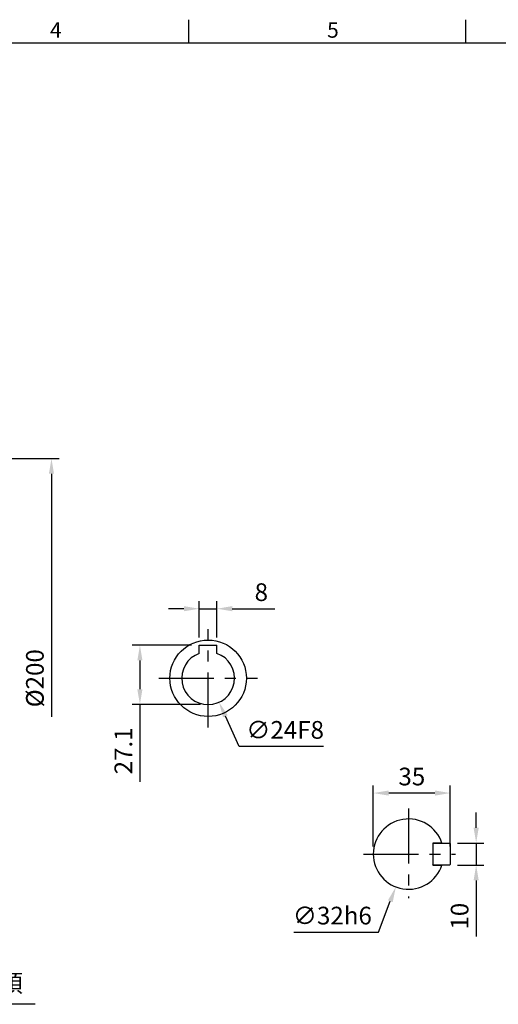
# Model space of a CAD drawing. Units: millimetres. Extents: x -24 to 1073, y -14 to 686.
# Drawn here: x 404 to 622, y 235 to 682 of the extents above; entities that cross this region are included whole.
import ezdxf
from ezdxf.enums import TextEntityAlignment as Align

# ---------------------------------------------------------------- set-up
doc = ezdxf.new("R2010")
doc.units = ezdxf.units.MM
doc.header["$LTSCALE"] = 20
doc.linetypes.add('CENTER', pattern=[2, 1.25, -0.25, 0.25, -0.25])
for name, color, linetype in [('CEN', 2, 'CENTER'), ('DIM', 3, 'Continuous'), ('MAIN', 7, 'Continuous')]:
    doc.layers.add(name, color=color, linetype=linetype)
doc.styles.add('ATTDEF', font='txt')
doc.styles.get("Standard").update_dxf_attribs({"font": 'simplex.shx'})
doc.dimstyles.new('C', dxfattribs={"dimscale": 3.5, "dimtxt": 2.3, "dimasz": 2, "dimexe": 1, "dimexo": 1, "dimgap": 1, "dimtad": 1, "dimtoh": 1, "dimdec": 4, "dimdsep": 46, "dimtxsty": 'Standard', "dimcen": 0, "dimclrd": 256, "dimclre": 256, "dimclrt": 256, "dimadec": 0, "dimazin": 0, "dimtfac": 0.6, "dimtdec": 4, "dimtofl": 0, "dimtmove": 0, "dimatfit": 3, "dimfxl": 0, "dimtolj": 1, "dimarcsym": 0})
doc.dimstyles.new('L$0', dxfattribs={"dimscale": 3.5, "dimtxt": 2.3, "dimasz": 2, "dimexe": 1, "dimexo": 1, "dimgap": 1, "dimtad": 1, "dimdec": 6, "dimdsep": 46, "dimtxsty": 'Standard', "dimcen": 0, "dimclrd": 256, "dimclre": 256, "dimclrt": 256, "dimadec": 0, "dimazin": 0, "dimtfac": 0.6, "dimtdec": 6, "dimtmove": 0, "dimatfit": 3, "dimfxl": 0, "dimtolj": 1, "dimarcsym": 0})

# ---------------------------------------------------------------- blocks, each defined once
blk = doc.blocks.new('*D4')
at = {"layer": 'Defpoints', "color": 0}
for p in [(565.27, 330.68), (565.27, 302.9), (600.27, 302.9)]:
    blk.add_point(p, dxfattribs=at)
at = {"layer": 'DIM', "lineweight": -2}
for p, q in [((565.27, 306.4), (565.27, 334.18)), ((600.27, 306.4), (600.27, 334.18)), ((593.27, 330.68), (572.27, 330.68))]:
    blk.add_line(p, q, dxfattribs=at)
at = {"layer": 'DIM'}
for points in [[(572.27, 331.84), (572.27, 329.51), (565.27, 330.68)], [(593.27, 331.84), (593.27, 329.51), (600.27, 330.68)]]:
    blk.add_solid(points, dxfattribs=at)
at = {"layer": 'DIM', "insert": (582.77, 338.2), "char_height": 8.05, "attachment_point": 5}
blk.add_mtext('\\A1;35', dxfattribs=at)
blk = doc.blocks.new('*D1')
at = {"layer": 'Defpoints', "color": 0}
for p in [(329.42, 283.28), (329.45, 283.19)]:
    blk.add_point(p, dxfattribs=at)
at = {"layer": 'DIM', "lineweight": -2}
for p, q in [((344.92, 234.57), (331.57, 276.52)), ((411.48, 234.57), (344.92, 234.57))]:
    blk.add_line(p, q, dxfattribs=at)
at = {"layer": 'DIM'}
blk.add_solid([(332.68, 276.87), (330.46, 276.16), (329.45, 283.19)], dxfattribs=at)
at = {"layer": 'DIM', "insert": (379.95, 244.21), "char_height": 8.05, "attachment_point": 5}
blk.add_mtext('\\A1;PS3/8{\\fPMingLiU|b0|i0|c136|p18;塞頭}', dxfattribs=at)
blk = doc.blocks.new('*D5')
at = {"layer": 'Defpoints', "color": 0}
for p in [(587.03, 317.83), (575.51, 287.98)]:
    blk.add_point(p, dxfattribs=at)
at = {"layer": 'DIM', "lineweight": -2}
for p, q in [((567.57, 267.4), (572.99, 281.44)), ((529.19, 267.4), (567.57, 267.4))]:
    blk.add_line(p, q, dxfattribs=at)
at = {"layer": 'DIM'}
blk.add_solid([(571.9, 281.86), (574.08, 281.02), (575.51, 287.98)], dxfattribs=at)
at = {"layer": 'DIM', "insert": (546.63, 274.93), "char_height": 8.05, "attachment_point": 5}
blk.add_mtext('\\A1;∅32h6', dxfattribs=at)
blk = doc.blocks.new('*D18')
at = {"layer": 'Defpoints', "color": 0}
for p in [(600.07, 307.9), (600.07, 297.9), (612.03, 297.9)]:
    blk.add_point(p, dxfattribs=at)
at = {"layer": 'DIM', "lineweight": -2}
for p, q in [((612.03, 314.9), (612.03, 321.9)), ((603.57, 307.9), (615.53, 307.9)), ((612.03, 307.9), (612.03, 297.9)), ((603.57, 297.9), (615.53, 297.9)), ((612.03, 290.9), (612.03, 265.4))]:
    blk.add_line(p, q, dxfattribs=at)
at = {"layer": 'DIM'}
for points in [[(610.86, 314.9), (613.2, 314.9), (612.03, 307.9)], [(610.86, 290.9), (613.2, 290.9), (612.03, 297.9)]]:
    blk.add_solid(points, dxfattribs=at)
at = {"layer": 'DIM', "insert": (604.51, 274.65), "char_height": 8.05, "attachment_point": 5, "rotation": 90}
blk.add_mtext('\\A1;10', dxfattribs=at)
blk = doc.blocks.new('*D21')
at = {"layer": 'Defpoints', "color": 0}
for p in [(359.64, 482.9), (366.19, 282.9), (418.92, 282.9)]:
    blk.add_point(p, dxfattribs=at)
at = {"layer": 'DIM', "lineweight": -2}
for p, q in [((363.14, 482.9), (422.42, 482.9)), ((418.92, 475.9), (418.92, 365.42))]:
    blk.add_line(p, q, dxfattribs=at)
at = {"layer": 'DIM'}
blk.add_solid([(417.75, 475.9), (420.08, 475.9), (418.92, 482.9)], dxfattribs=at)
at = {"layer": 'DIM', "insert": (411.39, 382.91), "char_height": 8.05, "attachment_point": 5, "rotation": 90}
blk.add_mtext('\\A1;%%C200', dxfattribs=at)
blk = doc.blocks.new('*D44')
at = {"layer": 'Defpoints', "color": 0}
for p in [(486.15, 398), (459.14, 370.9), (490.15, 370.9)]:
    blk.add_point(p, dxfattribs=at)
at = {"layer": 'DIM', "lineweight": -2}
for p, q in [((482.65, 398), (455.64, 398)), ((459.14, 391), (459.14, 377.9)), ((486.65, 370.9), (455.64, 370.9)), ((459.14, 370.9), (459.14, 335.82))]:
    blk.add_line(p, q, dxfattribs=at)
at = {"layer": 'DIM'}
for points in [[(457.97, 391), (460.3, 391), (459.14, 398)], [(457.97, 377.9), (460.3, 377.9), (459.14, 370.9)]]:
    blk.add_solid(points, dxfattribs=at)
at = {"layer": 'DIM', "insert": (451.61, 349.86), "char_height": 8.05, "attachment_point": 5, "rotation": 90}
blk.add_mtext('\\A1;27.1', dxfattribs=at)
blk = doc.blocks.new('*D45')
at = {"layer": 'Defpoints', "color": 0}
for p in [(494.15, 414.54), (486.15, 398), (494.15, 398)]:
    blk.add_point(p, dxfattribs=at)
at = {"layer": 'DIM', "lineweight": -2}
for p, q in [((486.15, 401.5), (486.15, 418.04)), ((494.15, 401.5), (494.15, 418.04)), ((479.15, 414.54), (472.15, 414.54)), ((486.15, 414.54), (494.15, 414.54)), ((501.15, 414.54), (520.52, 414.54))]:
    blk.add_line(p, q, dxfattribs=at)
at = {"layer": 'DIM'}
for points in [[(479.15, 415.71), (479.15, 413.38), (486.15, 414.54)], [(501.15, 415.71), (501.15, 413.38), (494.15, 414.54)]]:
    blk.add_solid(points, dxfattribs=at)
at = {"layer": 'DIM', "insert": (514.34, 422.07), "char_height": 8.05, "attachment_point": 5}
blk.add_mtext('\\A1;8', dxfattribs=at)
blk = doc.blocks.new('*D46')
at = {"layer": 'Defpoints', "color": 0}
for p in [(485.2, 393.83), (495.11, 371.97)]:
    blk.add_point(p, dxfattribs=at)
at = {"layer": 'DIM', "lineweight": -2}
for p, q in [((504.22, 351.89), (498, 365.6)), ((542.6, 351.89), (504.22, 351.89))]:
    blk.add_line(p, q, dxfattribs=at)
at = {"layer": 'DIM'}
blk.add_solid([(499.06, 366.08), (496.94, 365.12), (495.11, 371.97)], dxfattribs=at)
at = {"layer": 'DIM', "insert": (525.16, 359.42), "char_height": 8.05, "attachment_point": 5}
blk.add_mtext('\\A1;∅24F8', dxfattribs=at)
blk = doc.blocks.new('GJA420')
at = {"color": 0}
for p, q in [((137.5, 195), (137.5, 192)), ((173.5, 195), (173.5, 192)), ((0, 192), (275, 192))]:
    blk.add_line(p, q, dxfattribs=at)
for s, p in [('4', (119.5, 192.66)), ('5', (155.5, 192.66))]:
    blk.add_text(s, height=2, dxfattribs=at).set_placement(p)
at = {"color": 4, "style": 'ATTDEF'}
blk.add_attdef('料號', text='', height=2.5, dxfattribs=at).set_placement((120.5, 3), align=Align.MIDDLE_LEFT)
for tag, p in [('比例', (200.5, 3)), ('版本', (236.5, 3))]:
    blk.add_attdef(tag, text='', height=2.5, dxfattribs=at).set_placement(p, align=Align.MIDDLE_CENTER)

msp = doc.modelspace()

# ---------------------------------------------------------------- linework, layer by layer
at = {"layer": 'CEN'}
for p, q in [((490.1535739, 360.5025529), (490.1535739, 405.3025529)), ((467.7535739, 382.9025529), (512.5535739, 382.9025529)), ((581.2718928, 323.618206), (581.2718928, 282.8520525)), ((560.8183099, 302.9025529), (602.5749445, 302.9025529))]:
    msp.add_line(p, q, dxfattribs=at)
at = {"layer": 'MAIN'}
for p, q in [((486.1535739, 398.0025529), (494.1535739, 398.0025529)), ((486.1535739, 394.2162614), (486.1535739, 398.0025529)), ((494.1535739, 394.2162614), (494.1535739, 398.0025529)), ((592.2718928, 307.7025529), (592.4718928, 307.9025529)), ((592.2718928, 307.9025529), (592.2718928, 297.9025529)), ((596.4705769, 307.9025529), (592.2718928, 307.9025529)), ((592.2718928, 307.7025529), (592.2718928, 298.1025529)), ((592.4718928, 307.9025529), (600.0718928, 307.9025529)), ((600.0718928, 307.9025529), (600.2718928, 307.7025529)), ((600.2718928, 307.7025529), (600.2718928, 298.1025529)), ((592.4718928, 297.9025529), (592.2718928, 298.1025529)), ((592.2718928, 297.9025529), (596.4705769, 297.9025529)), ((600.0718928, 297.9025529), (592.4718928, 297.9025529)), ((600.2718928, 298.1025529), (600.0718928, 297.9025529))]:
    msp.add_line(p, q, dxfattribs=at)
msp.add_circle((490.1535739, 382.9025529), 17.4, dxfattribs=at)
for centre, radius, start, end in [((490.1535739, 382.9025529), 12, 109.471219982, 70.528779366), ((581.2718928, 302.9025529), 16, 18.209956864, 341.790043136)]:
    msp.add_arc(centre, radius, start, end, dxfattribs=at)

# ---------------------------------------------------------------- block references
at = {"layer": 'DIM', "xscale": 3.5, "yscale": 3.5, "zscale": 3.5}
msp.add_blockref('GJA420', (0, 0), dxfattribs=at)

# ---------------------------------------------------------------- dimensions: what is measured, and where the dimension line sits
at = {"layer": 'DIM'}
dim = msp.add_linear_dim(base=(418.916854, 282.9025529), p1=(359.6405841, 482.9025529), p2=(366.1858249, 282.9025529), angle=90, text='%%C<>', dimstyle='L$0', override={"dimse2": 1, "dimsd2": 1}, dxfattribs=at)
dim.commit()
dim.dimension.update_dxf_attribs({"geometry": '*D21', "text_midpoint": (411.391854, 382.9081256)})
for base, p1, p2, angle, picture, middle in [((494.1535739, 414.5448501), (486.1535739, 398.0025529), (494.1535739, 398.0025529), 0, '*D45', (514.3369072, 422.0698501)), ((459.1368031, 370.9025529), (486.1535742, 398.0025529), (490.1535739, 370.9025529), 90, '*D44', (451.6118031, 349.8608862)), ((565.2718928, 330.6766514), (600.2718928, 302.9025529), (565.2718928, 302.9025529), 180, '*D4', (582.7718928, 338.2016514)), ((612.0310721, 297.9025529), (600.0718928, 307.9025529), (600.0718928, 297.9025529), 90, '*D18', (604.5060721, 274.6525529))]:
    dim = msp.add_linear_dim(base=base, p1=p1, p2=p2, angle=angle, dimstyle='L$0', dxfattribs=at)
    dim.commit()
    dim.dimension.update_dxf_attribs({"geometry": picture, "text_midpoint": middle})
for p1, p2, text, picture, middle in [((485.1979116, 393.8314783), (495.1092362, 371.9736275), '<>F8', '*D46', (525.1569324, 359.416727)), ((587.0320231, 317.8297395), (575.5117624, 287.9753663), '<>h6', '*D5', (546.6319161, 274.9288374))]:
    dim = msp.add_diameter_dim_2p(p1=p1, p2=p2, text=text, dimstyle='C', dxfattribs=at)
    dim.commit()
    dim.dimension.update_dxf_attribs({"geometry": picture, "text_midpoint": middle})
dim = msp.add_radius_dim(center=(329.4170246, 283.2844552), mpoint=(329.4473499, 283.1891642), text='PS3/8{\\fPMingLiU|b0|i0|c136|p18;塞頭}', dimstyle='C', dxfattribs=at)
dim.commit()
dim.dimension.update_dxf_attribs({"geometry": '*D1', "text_midpoint": (379.9489112, 234.5730147), "dimtype": 164})

doc.saveas('drawing.dxf')
